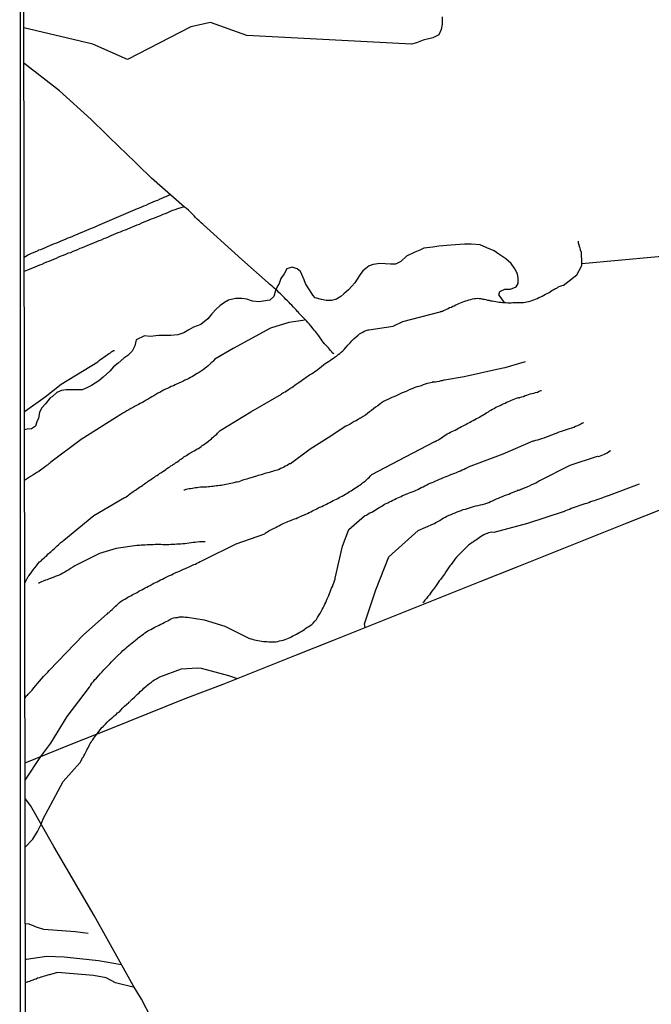
# Model space of a CAD drawing. Units: millimetres. Extents: x 180736 to 183150, y 1657648 to 1660427.
# Drawn here: x 180736 to 180840, y 1659876 to 1660038 of the extents above; entities that cross this region are included whole.
import ezdxf

# ---------------------------------------------------------------- set-up
doc = ezdxf.new("R2010")
doc.units = ezdxf.units.MM
doc.header["$MEASUREMENT"] = 0
for name, color, linetype in [('IMAGEM', 7, 'Continuous'), ('V-BANHADO', 102, 'Continuous'), ('V-CANAL', 151, 'Continuous'), ('V-LOTE', 1, 'Continuous'), ('V-VALETA', 50, 'Continuous'), ('X-LIMITE_5000', 7, 'Continuous')]:
    doc.layers.add(name, color=color, linetype=linetype)
picture_1 = doc.add_image_def('image1.jpg', size_in_pixel=(4022, 4628))

msp = doc.modelspace()

# ---------------------------------------------------------------- linework, layer by layer
at = {"layer": 'V-BANHADO'}
for points in [[(180805.64, 1660038.7), (180805.64, 1660037.49), (180805.46, 1660036.62), (180805.12, 1660035.75), (180804.08, 1660035.23), (180802.52, 1660034.89), (180801.39, 1660034.45), (180800.57, 1660034.19), (180800.57, 1660034.19), (180800.57, 1660034.19), (180773.36, 1660035.64), (180767.39, 1660037.81), (180764.13, 1660037.08), (180753.65, 1660031.66), (180747.95, 1660034.19), (180736.52, 1660036.91)], [(180815.01, 1659992.78), (180815.16, 1659993.37), (180815.99, 1659993.78), (180816.91, 1659993.78), (180817.9, 1659994.12), (180818.23, 1659994.7), (180818.23, 1659995.53), (180818.07, 1659996.28), (180817.65, 1659997.11), (180817.07, 1659998.02), (180816.16, 1659998.77), (180814.99, 1659999.52), (180814.25, 1660000.1), (180813, 1660000.6), (180811.92, 1660001.1), (180810.42, 1660001.18), (180809.34, 1660001.18), (180807.1, 1660001.01), (180805.1, 1660000.85), (180804.11, 1660000.68), (180802.61, 1660000.51), (180801.95, 1660000.18), (180801.11, 1659999.85), (180799.78, 1659999.19), (180798.79, 1659998.35), (180797.96, 1659997.86), (180797.13, 1659997.86), (180795.36, 1659997.97), (180794.24, 1659997.81), (180793.59, 1659997.59), (180793.06, 1659997.16), (180792.52, 1659996.79), (180792.09, 1659996.2), (180791.61, 1659995.39), (180791.23, 1659994.8), (180790.7, 1659994.27), (180790.16, 1659993.63), (180789.41, 1659992.98), (180788.88, 1659992.55), (180788.18, 1659992.12), (180787.37, 1659991.91), (180786.46, 1659991.91), (180785.71, 1659992.07), (180784.69, 1659992.34), (180784.27, 1659992.77), (180783.84, 1659993.46), (180783.41, 1659994.16), (180783.09, 1659994.7), (180782.82, 1659995.29), (180782.44, 1659996.2), (180782.23, 1659996.68), (180781.69, 1659997.11), (180780.84, 1659997.38), (180779.98, 1659997.11), (180779.55, 1659996.31), (180779.01, 1659995.5), (180778.69, 1659994.7), (180778.42, 1659994.27), (180778.1, 1659993.52), (180777.83, 1659992.55), (180777.19, 1659991.96), (180775.34, 1659991.64), (180774.32, 1659991.8), (180773.36, 1659992.12), (180772.56, 1659992.23), (180771.48, 1659992.23), (180770.36, 1659991.96), (180769.66, 1659991.53), (180768.91, 1659991), (180768.37, 1659990.51), (180767.57, 1659989.66), (180766.93, 1659988.85), (180765.79, 1659987.93), (180764.55, 1659987.5), (180763.8, 1659987.02), (180762.95, 1659986.54), (180761.98, 1659986.22), (180760.8, 1659986.11), (180758.82, 1659986.11), (180757.42, 1659985.95), (180756.44, 1659986.05), (180755.1, 1659985.41), (180754.84, 1659984.39), (180754.41, 1659983.53), (180753.71, 1659982.78), (180753.07, 1659982.35), (180752.1, 1659981.55), (180751.35, 1659980.91), (180750.71, 1659980.21), (180749.64, 1659979.24), (180748.94, 1659978.6), (180747.71, 1659977.85), (180746.94, 1659977.45), (180746.19, 1659977.13), (180745.01, 1659977.13), (180744.31, 1659977.13), (180743.51, 1659977.13), (180742.75, 1659977.02), (180742, 1659976.7), (180741.25, 1659976.06), (180740.88, 1659975.84), (180740.13, 1659974.83), (180739.43, 1659974.13), (180739.11, 1659973.38), (180738.95, 1659972.47), (180738.68, 1659971.88), (180738.47, 1659971.13), (180737.82, 1659970.7), (180737.07, 1659970.64), (180736.64, 1659970.51)], [(180815.01, 1659992.78), (180815.88, 1659991.54), (180816.18, 1659991.54), (180816.47, 1659991.49), (180816.73, 1659991.49), (180817.03, 1659991.52), (180817.33, 1659991.54), (180817.58, 1659991.54), (180817.88, 1659991.54), (180818.18, 1659991.54), (180818.48, 1659991.54), (180818.78, 1659991.54), (180819.07, 1659991.54), (180819.37, 1659991.6), (180819.63, 1659991.66), (180819.93, 1659991.71), (180820.18, 1659991.79), (180820.48, 1659991.88), (180820.78, 1659991.99), (180821.08, 1659992.11), (180821.35, 1659992.24), (180821.63, 1659992.37), (180821.93, 1659992.5), (180822.19, 1659992.63), (180822.46, 1659992.75), (180822.74, 1659992.92), (180823.02, 1659993.07), (180823.3, 1659993.22), (180823.55, 1659993.37), (180823.76, 1659993.52), (180824, 1659993.67), (180824.28, 1659993.82), (180824.57, 1659993.95), (180824.78, 1659994.07), (180825, 1659994.18), (180825.3, 1659994.29), (180825.57, 1659994.4), (180825.62, 1659994.37), (180827.91, 1659996.13), (180828.71, 1659997.69), (180828.71, 1659998.02), (180852.74, 1660000.18)]]:
    msp.add_lwpolyline(points, dxfattribs=at)
at = {"layer": 'V-CANAL'}
for points in [[(180736.59, 1659999.06), (180737.15, 1659999.35), (180737.2, 1659999.42), (180737.26, 1659999.45), (180737.35, 1659999.49), (180737.5, 1659999.55), (180737.57, 1659999.6), (180737.78, 1659999.68), (180737.95, 1659999.77), (180738.38, 1659999.94), (180738.76, 1660000.09), (180738.91, 1660000.17), (180739.01, 1660000.24), (180739.31, 1660000.32), (180739.74, 1660000.47), (180740.08, 1660000.64), (180740.42, 1660000.81), (180740.81, 1660000.96), (180741.19, 1660001.11), (180741.57, 1660001.28), (180741.96, 1660001.41), (180742.34, 1660001.58), (180742.72, 1660001.75), (180743.11, 1660001.92), (180743.53, 1660002.05), (180743.87, 1660002.22), (180744.22, 1660002.35), (180744.6, 1660002.5), (180744.98, 1660002.67), (180745.37, 1660002.84), (180745.75, 1660002.99), (180746.15, 1660003.18), (180746.56, 1660003.35), (180746.94, 1660003.5), (180747.33, 1660003.65), (180747.69, 1660003.82), (180748.05, 1660003.95), (180748.41, 1660004.12), (180748.78, 1660004.27), (180749.16, 1660004.46), (180749.54, 1660004.58), (180749.91, 1660004.74), (180750.31, 1660004.95), (180750.69, 1660005.1), (180751.08, 1660005.25), (180751.46, 1660005.44), (180751.85, 1660005.61), (180752.23, 1660005.76), (180752.61, 1660005.93), (180753, 1660006.08), (180753.38, 1660006.23), (180753.76, 1660006.42), (180754.15, 1660006.57), (180754.53, 1660006.74), (180754.92, 1660006.91), (180755.28, 1660007.08), (180755.64, 1660007.19), (180756, 1660007.36), (180756.37, 1660007.51), (180756.75, 1660007.65), (180757.13, 1660007.84), (180757.52, 1660008), (180757.9, 1660008.19), (180758.28, 1660008.34), (180758.67, 1660008.48), (180759.07, 1660008.65), (180759.48, 1660008.83), (180759.82, 1660009), (180760.16, 1660009.1), (180760.68, 1660009.4)], [(180763.01, 1660007.37), (180761.93, 1660007.02), (180761.48, 1660006.86), (180761.1, 1660006.72), (180760.71, 1660006.57), (180760.29, 1660006.37), (180759.9, 1660006.22), (180759.52, 1660006.08), (180759.14, 1660005.93), (180758.75, 1660005.76), (180758.33, 1660005.59), (180757.94, 1660005.44), (180757.56, 1660005.29), (180757.18, 1660005.14), (180756.79, 1660004.99), (180756.37, 1660004.8), (180755.98, 1660004.63), (180755.6, 1660004.46), (180755.21, 1660004.33), (180754.83, 1660004.16), (180754.4, 1660003.99), (180754.02, 1660003.82), (180753.64, 1660003.69), (180753.25, 1660003.5), (180752.87, 1660003.37), (180752.44, 1660003.18), (180752.06, 1660003.05), (180751.68, 1660002.88), (180751.29, 1660002.71), (180750.91, 1660002.54), (180750.48, 1660002.37), (180750.1, 1660002.2), (180749.71, 1660002.05), (180749.29, 1660001.86), (180748.9, 1660001.73), (180748.52, 1660001.56), (180748.14, 1660001.43), (180747.75, 1660001.24), (180747.33, 1660001.07), (180746.94, 1660000.9), (180746.56, 1660000.75), (180746.18, 1660000.6), (180745.79, 1660000.45), (180745.37, 1660000.28), (180744.98, 1660000.11), (180744.6, 1659999.98), (180744.22, 1659999.77), (180743.83, 1659999.68), (180743.41, 1659999.49), (180743.02, 1659999.34), (180742.64, 1659999.19), (180742.25, 1659999.02), (180741.87, 1659998.83), (180741.44, 1659998.68), (180741.06, 1659998.51), (180740.68, 1659998.34), (180740.29, 1659998.19), (180739.91, 1659998.04), (180739.48, 1659997.85), (180739.1, 1659997.72), (180738.72, 1659997.55), (180738.33, 1659997.4), (180737.95, 1659997.25), (180737.52, 1659997.08), (180737.14, 1659996.91), (180736.59, 1659996.67)]]:
    msp.add_lwpolyline(points, dxfattribs=at)
at = {"layer": 'V-LOTE'}
for points in [[(180736.73, 1659915.56), (180744.36, 1659918.62), (180750.63, 1659921.11), (180756.88, 1659923.64), (180763.17, 1659926.15), (180769.46, 1659928.55), (180775.53, 1659930.97), (180781.6, 1659933.39), (180787.67, 1659935.81), (180793.74, 1659938.23), (180799.81, 1659940.65), (180805.88, 1659943.07), (180811.95, 1659945.49), (180818.02, 1659947.91), (180824.09, 1659950.33), (180830.16, 1659952.75), (180836.23, 1659955.17), (180842.3, 1659957.59)], [(180760.76, 1659867.3), (180755.96, 1659876.53), (180754.61, 1659878.79), (180748.12, 1659890.32), (180741.5, 1659901.71), (180737.63, 1659908.49), (180736.75, 1659909.67)]]:
    msp.add_lwpolyline(points, dxfattribs=at)
at = {"layer": 'V-VALETA'}
for points in [[(180787.72, 1659983.07), (180787.49, 1659983.25), (180787.44, 1659983.37), (180787.42, 1659983.44), (180787.33, 1659983.5), (180787.16, 1659983.67), (180787.01, 1659983.87), (180786.86, 1659984.06), (180786.63, 1659984.29), (180786.48, 1659984.46), (180786.22, 1659984.74), (180786.01, 1659985.02), (180785.82, 1659985.23), (180785.63, 1659985.53), (180785.48, 1659985.72), (180785.27, 1659986.04), (180785.12, 1659986.26), (180784.92, 1659986.47), (180784.71, 1659986.77), (180784.54, 1659986.96), (180784.29, 1659987.28), (180784.16, 1659987.45), (180783.92, 1659987.73), (180783.67, 1659988.02), (180783.45, 1659988.28), (180783.22, 1659988.53), (180781.99, 1659989.82), (180781.98, 1659989.85), (180781.86, 1659990), (180781.77, 1659990.09), (180781.54, 1659990.32), (180781.3, 1659990.56), (180781.09, 1659990.79), (180780.79, 1659991.12), (180780.55, 1659991.32), (180780.34, 1659991.56), (180780.07, 1659991.84), (180779.83, 1659992.07), (180779.6, 1659992.3), (180779.36, 1659992.56), (180779.15, 1659992.75), (180778.91, 1659992.99), (180778.66, 1659993.22), (180778.42, 1659993.46), (180778.17, 1659993.69), (180777.89, 1659993.92), (180777.66, 1659994.14), (180777.4, 1659994.37), (180777.14, 1659994.61), (180776.89, 1659994.82), (180772.54, 1659998.65), (180771.41, 1659999.71), (180766.13, 1660004.46), (180766.12, 1660004.5), (180765.83, 1660004.71), (180765.48, 1660005.03), (180765.19, 1660005.29), (180764.91, 1660005.61), (180764.67, 1660005.86), (180764.29, 1660006.23), (180764.02, 1660006.5), (180763.72, 1660006.78), (180763.42, 1660007.06), (180763.1, 1660007.29), (180757.6, 1660012.08), (180753.11, 1660016.47), (180752.62, 1660016.92), (180747.64, 1660021.76), (180742.43, 1660026.51), (180736.53, 1660031.08)], [(180736.68, 1659945.19), (180737.13, 1659946.12), (180737.2, 1659946.2), (180737.26, 1659946.33), (180737.33, 1659946.44), (180737.56, 1659946.71), (180737.84, 1659947.1), (180738.09, 1659947.44), (180738.35, 1659947.74), (180738.63, 1659948.1), (180738.86, 1659948.4), (180739.14, 1659948.74), (180739.44, 1659948.97), (180739.63, 1659949.16), (180739.87, 1659949.38), (180740.1, 1659949.61), (180740.34, 1659949.8), (180740.55, 1659950.04), (180740.83, 1659950.27), (180741.04, 1659950.46), (180741.32, 1659950.7), (180741.55, 1659950.91), (180741.74, 1659951.12), (180742.02, 1659951.36), (180742.25, 1659951.55), (180742.47, 1659951.74), (180742.7, 1659951.96), (180742.96, 1659952.17), (180743.11, 1659952.3), (180748.09, 1659956.38), (180753.16, 1659959.35), (180753.23, 1659959.31), (180753.29, 1659959.35), (180753.36, 1659959.4), (180753.42, 1659959.46), (180753.63, 1659959.61), (180753.81, 1659959.76), (180754, 1659959.93), (180754.19, 1659960.06), (180754.38, 1659960.2), (180754.57, 1659960.33), (180754.77, 1659960.44), (180754.98, 1659960.59), (180755.21, 1659960.74), (180755.42, 1659960.89), (180755.64, 1659961.04), (180755.87, 1659961.18), (180756.11, 1659961.33), (180756.3, 1659961.48), (180756.49, 1659961.61), (180756.66, 1659961.76), (180756.88, 1659961.89), (180757.06, 1659962.04), (180757.24, 1659962.16), (180757.47, 1659962.29), (180757.66, 1659962.42), (180757.88, 1659962.59), (180758.11, 1659962.74), (180758.3, 1659962.87), (180758.52, 1659963.02), (180758.75, 1659963.17), (180758.94, 1659963.3), (180759.16, 1659963.42), (180759.35, 1659963.55), (180759.52, 1659963.68), (180759.75, 1659963.83), (180759.99, 1659963.98), (180760.18, 1659964.13), (180760.42, 1659964.3), (180760.63, 1659964.42), (180760.84, 1659964.57), (180761.07, 1659964.7), (180761.22, 1659964.83), (180761.4, 1659964.92), (180761.61, 1659965.06), (180761.8, 1659965.21), (180762.01, 1659965.36), (180762.18, 1659965.47), (180762.37, 1659965.62), (180762.59, 1659965.77), (180762.8, 1659965.92), (180762.99, 1659966.07), (180763.19, 1659966.19), (180763.4, 1659966.32), (180763.61, 1659966.47), (180763.83, 1659966.6), (180764.04, 1659966.73), (180764.25, 1659966.85), (180764.46, 1659966.98), (180764.68, 1659967.09), (180764.93, 1659967.24), (180765.17, 1659967.37), (180765.36, 1659967.47), (180765.59, 1659967.62), (180765.83, 1659967.77), (180766, 1659967.92), (180766.19, 1659968.05), (180766.43, 1659968.2), (180766.62, 1659968.35), (180766.83, 1659968.52), (180767.02, 1659968.64), (180767.02, 1659968.64), (180767.17, 1659968.79), (180767.32, 1659968.9), (180767.53, 1659969.07), (180767.7, 1659969.24), (180767.87, 1659969.37), (180768.02, 1659969.52), (180768.21, 1659969.67), (180768.41, 1659969.84), (180768.55, 1659969.97), (180768.68, 1659970.12), (180768.81, 1659970.27), (180768.97, 1659970.43), (180774.04, 1659973.5), (180779.11, 1659976.42), (180779.17, 1659976.53), (180779.24, 1659976.58), (180779.43, 1659976.68), (180779.68, 1659976.79), (180779.94, 1659976.98), (180780.2, 1659977.13), (180780.49, 1659977.34), (180780.79, 1659977.53), (180781.02, 1659977.68), (180781.28, 1659977.9), (180781.54, 1659978.09), (180781.86, 1659978.3), (180782.11, 1659978.47), (180782.33, 1659978.64), (180782.62, 1659978.83), (180782.88, 1659979.03), (180783.18, 1659979.22), (180783.48, 1659979.43), (180783.75, 1659979.62), (180784.03, 1659979.79), (180784.33, 1659979.96), (180784.63, 1659980.15), (180784.89, 1659980.35), (180785.18, 1659980.54), (180785.42, 1659980.75), (180785.72, 1659981.01), (180786.04, 1659981.24), (180786.31, 1659981.46), (180786.59, 1659981.63), (180786.87, 1659981.8), (180787.19, 1659982.01), (180787.42, 1659982.18), (180787.7, 1659982.35), (180787.97, 1659982.56), (180788.21, 1659982.72), (180788.48, 1659982.95), (180788.72, 1659983.12), (180788.97, 1659983.35), (180789.23, 1659983.59), (180789.44, 1659983.82), (180789.76, 1659984.19), (180790.06, 1659984.53), (180790.42, 1659984.91), (180790.74, 1659985.25), (180791.1, 1659985.61), (180791.45, 1659985.91), (180791.75, 1659986.19), (180792, 1659986.38), (180792.3, 1659986.55), (180792.53, 1659986.68), (180792.77, 1659986.81), (180793.11, 1659986.94), (180793.41, 1659987.02), (180793.51, 1659987.03), (180797.54, 1659987.64), (180799.13, 1659988.41), (180805.31, 1659990.04), (180805.35, 1659990.05), (180805.54, 1659990.07), (180805.6, 1659990.13), (180805.71, 1659990.15), (180805.86, 1659990.22), (180806.14, 1659990.34), (180806.41, 1659990.45), (180806.65, 1659990.58), (180806.88, 1659990.71), (180807.18, 1659990.81), (180807.43, 1659990.94), (180807.65, 1659991.03), (180807.88, 1659991.15), (180808.16, 1659991.26), (180808.41, 1659991.41), (180808.67, 1659991.52), (180808.97, 1659991.62), (180809.23, 1659991.71), (180809.53, 1659991.82), (180809.78, 1659991.9), (180810.08, 1659992.01), (180810.38, 1659992.07), (180810.68, 1659992.16), (180810.97, 1659992.2), (180811.23, 1659992.22), (180811.53, 1659992.26), (180811.78, 1659992.22), (180812.04, 1659992.22), (180812.34, 1659992.13), (180812.34, 1659992.13), (180812.59, 1659992.09), (180812.85, 1659992.05), (180813.15, 1659991.96), (180813.4, 1659991.92), (180813.66, 1659991.84), (180813.92, 1659991.81), (180814.21, 1659991.75), (180814.51, 1659991.71), (180814.77, 1659991.66), (180815.07, 1659991.62), (180815.32, 1659991.6), (180815.62, 1659991.58), (180815.88, 1659991.54), (180816.18, 1659991.54), (180816.47, 1659991.49), (180816.73, 1659991.49), (180817.03, 1659991.52), (180817.33, 1659991.54), (180817.58, 1659991.54), (180817.88, 1659991.54), (180818.18, 1659991.54), (180818.48, 1659991.54), (180818.78, 1659991.54), (180819.07, 1659991.54), (180819.37, 1659991.6), (180819.63, 1659991.66), (180819.93, 1659991.71), (180820.18, 1659991.79), (180820.48, 1659991.88), (180820.78, 1659991.99), (180821.08, 1659992.11), (180821.35, 1659992.24), (180821.63, 1659992.37), (180821.93, 1659992.5), (180822.19, 1659992.63), (180822.46, 1659992.75), (180822.74, 1659992.92), (180823.02, 1659993.07), (180823.3, 1659993.22), (180823.55, 1659993.37), (180823.76, 1659993.52), (180824, 1659993.67), (180824.28, 1659993.82), (180824.57, 1659993.95), (180824.78, 1659994.07), (180825, 1659994.18), (180825.3, 1659994.29), (180825.57, 1659994.4), (180825.62, 1659994.37), (180827.91, 1659996.13), (180828.71, 1659997.69), (180828.71, 1659998.02), (180828.68, 1659999.93), (180828.62, 1659999.98), (180828.58, 1659999.98), (180828.53, 1660000.11), (180828.51, 1660000.32), (180828.47, 1660000.51), (180828.39, 1660000.66), (180828.26, 1660001.01), (180828.19, 1660001.35), (180828.2, 1660001.69), (180828.2, 1660001.71)], [(180783.06, 1659988.7), (180782.62, 1659988.59), (180780.3, 1659988.28), (180777.3, 1659987.33), (180771.12, 1659983.97), (180768.08, 1659982.21), (180767.83, 1659981.88), (180767.79, 1659981.84), (180767.66, 1659981.73), (180767.49, 1659981.58), (180767.21, 1659981.33), (180766.96, 1659981.1), (180766.7, 1659980.86), (180766.47, 1659980.69), (180766.13, 1659980.43), (180765.83, 1659980.22), (180765.49, 1659980.01), (180765.19, 1659979.84), (180764.91, 1659979.67), (180764.68, 1659979.52), (180764.38, 1659979.32), (180764.08, 1659979.15), (180763.78, 1659979.03), (180763.44, 1659978.86), (180763.14, 1659978.73), (180762.8, 1659978.51), (180762.5, 1659978.41), (180762.16, 1659978.24), (180761.86, 1659978.13), (180761.52, 1659977.96), (180761.23, 1659977.81), (180760.88, 1659977.66), (180760.59, 1659977.51), (180760.24, 1659977.36), (180759.95, 1659977.24), (180759.61, 1659977.07), (180759.31, 1659976.89), (180758.97, 1659976.72), (180758.67, 1659976.57), (180758.33, 1659976.38), (180758.03, 1659976.17), (180757.69, 1659976), (180757.39, 1659975.83), (180757.05, 1659975.62), (180756.75, 1659975.45), (180756.41, 1659975.23), (180756.11, 1659975.06), (180755.77, 1659974.89), (180755.47, 1659974.72), (180755.13, 1659974.55), (180754.83, 1659974.36), (180754.49, 1659974.19), (180754.19, 1659974.04), (180753.85, 1659973.85), (180753.55, 1659973.65), (180753.21, 1659973.44), (180752.91, 1659973.27), (180752.57, 1659973.08), (180752.27, 1659972.89), (180751.93, 1659972.67), (180751.67, 1659972.52), (180745.99, 1659968.96), (180740.98, 1659965.21), (180740.95, 1659965.17), (180740.87, 1659965.09), (180740.8, 1659965.04), (180740.76, 1659965), (180740.67, 1659964.96), (180740.65, 1659964.92), (180740.63, 1659964.9), (180740.55, 1659964.83), (180740.48, 1659964.77), (180740.37, 1659964.7), (180740.29, 1659964.62), (180740.25, 1659964.59), (180739.95, 1659964.36), (180739.63, 1659964.11), (180739.31, 1659963.94), (180738.99, 1659963.68), (180738.67, 1659963.51), (180738.33, 1659963.28), (180737.99, 1659963.04), (180737.65, 1659962.85), (180737.31, 1659962.61), (180736.65, 1659962.14)], [(180736.63, 1659973.47), (180736.81, 1659973.67), (180740.06, 1659975.96), (180742.7, 1659978.08), (180748.75, 1659981.77), (180749.03, 1659982.01), (180749.27, 1659982.18), (180749.54, 1659982.39), (180749.8, 1659982.56), (180750.07, 1659982.73), (180750.35, 1659982.95), (180750.61, 1659983.12), (180750.82, 1659983.25), (180751.08, 1659983.44), (180751.12, 1659983.47), (180751.14, 1659983.5), (180751.23, 1659983.5), (180751.29, 1659983.61), (180751.4, 1659983.61), (180751.46, 1659983.63), (180751.48, 1659983.63)], [(180819.37, 1659981.75), (180816.01, 1659980.76), (180814.66, 1659980.49), (180809.27, 1659979.27), (180806.05, 1659978.73), (180806.01, 1659978.73), (180805.9, 1659978.73), (180805.73, 1659978.66), (180805.62, 1659978.64), (180805.54, 1659978.62), (180805.43, 1659978.6), (180805.13, 1659978.51), (180804.84, 1659978.45), (180804.54, 1659978.41), (180804.24, 1659978.39), (180804.15, 1659978.49), (180804, 1659978.36), (180803.51, 1659978.26), (180803.17, 1659978.17), (180802.83, 1659978.05), (180802.49, 1659977.94), (180802.15, 1659977.81), (180801.81, 1659977.7), (180801.47, 1659977.62), (180801.13, 1659977.51), (180800.79, 1659977.36), (180800.45, 1659977.24), (180800.1, 1659977.07), (180799.72, 1659976.87), (180799.38, 1659976.74), (180799.04, 1659976.62), (180798.7, 1659976.47), (180798.36, 1659976.32), (180798.02, 1659976.17), (180797.67, 1659976), (180797.33, 1659975.85), (180796.99, 1659975.7), (180796.65, 1659975.55), (180796.31, 1659975.4), (180795.97, 1659975.23), (180795.65, 1659974.98), (180795.33, 1659974.76), (180794.99, 1659974.51), (180794.65, 1659974.25), (180794.31, 1659974), (180793.97, 1659973.72), (180793.64, 1659973.48), (180793.33, 1659973.23), (180792.98, 1659972.97), (180792.6, 1659972.72), (180792.26, 1659972.52), (180792.06, 1659972.42), (180792, 1659972.38), (180791.92, 1659972.42), (180791.81, 1659972.29), (180791.75, 1659972.23), (180791.68, 1659972.2), (180791.45, 1659972.03), (180791.11, 1659971.89), (180790.77, 1659971.69), (180790.43, 1659971.48), (180790.09, 1659971.31), (180789.74, 1659971.14), (180786.81, 1659969.23), (180783.85, 1659967.36), (180780.56, 1659964.92), (180780.43, 1659964.94), (180780.36, 1659964.9), (180780.28, 1659964.83), (180780.03, 1659964.66), (180779.77, 1659964.53), (180779.51, 1659964.38), (180779.26, 1659964.25), (180778.96, 1659964.15), (180778.7, 1659964), (180778.41, 1659963.89), (180778.15, 1659963.81), (180777.89, 1659963.74), (180777.64, 1659963.68), (180777.38, 1659963.59), (180777.08, 1659963.51), (180776.83, 1659963.44), (180776.57, 1659963.36), (180776.32, 1659963.3), (180776.06, 1659963.21), (180775.76, 1659963.13), (180775.51, 1659963.04), (180775.25, 1659963), (180774.99, 1659962.89), (180774.74, 1659962.8), (180774.44, 1659962.7), (180774.18, 1659962.66), (180773.89, 1659962.55), (180773.63, 1659962.49), (180773.37, 1659962.38), (180773.12, 1659962.34), (180772.86, 1659962.25), (180772.56, 1659962.14), (180772.31, 1659962.06), (180772.05, 1659961.97), (180771.8, 1659961.91), (180771.8, 1659961.91), (180771.54, 1659961.87), (180771.24, 1659961.78), (180770.99, 1659961.72), (180770.73, 1659961.68), (180770.48, 1659961.61), (180770.22, 1659961.57), (180769.92, 1659961.53), (180769.67, 1659961.44), (180769.41, 1659961.4), (180769.15, 1659961.35), (180768.9, 1659961.35), (180768.6, 1659961.31), (180768.34, 1659961.27), (180768.05, 1659961.23), (180767.79, 1659961.18), (180767.53, 1659961.18), (180767.28, 1659961.14), (180767.02, 1659961.12), (180766.72, 1659961.06), (180766.47, 1659961.06), (180766.21, 1659961.06), (180765.96, 1659961.06), (180765.7, 1659961.04), (180765.4, 1659961.01), (180765.15, 1659960.97), (180764.89, 1659960.93), (180764.64, 1659960.91), (180764.38, 1659960.87), (180764.08, 1659960.8), (180763.83, 1659960.78), (180763.57, 1659960.74), (180763.31, 1659960.7), (180763.06, 1659960.59), (180762.95, 1659960.55)], [(180736.72, 1659926.3), (180736.96, 1659926.6), (180736.99, 1659926.59), (180737.03, 1659926.7), (180737.11, 1659926.7), (180737.26, 1659926.87), (180737.61, 1659927.26), (180737.88, 1659927.57), (180738.2, 1659927.95), (180738.5, 1659928.3), (180738.8, 1659928.66), (180739.14, 1659929.04), (180739.46, 1659929.41), (180739.8, 1659929.79), (180740.14, 1659930.17), (180740.5, 1659930.53), (180740.72, 1659930.78), (180746.38, 1659936.67), (180750.32, 1659940.15), (180750.33, 1659940.15), (180750.46, 1659940.3), (180750.61, 1659940.38), (180750.69, 1659940.49), (180750.86, 1659940.64), (180751.1, 1659940.87), (180751.33, 1659941.11), (180751.67, 1659941.41), (180751.89, 1659941.58), (180752.14, 1659941.79), (180752.36, 1659942), (180752.61, 1659942.22), (180752.91, 1659942.41), (180753.19, 1659942.6), (180753.47, 1659942.75), (180753.72, 1659942.92), (180753.94, 1659943), (180754.19, 1659943.15), (180754.45, 1659943.3), (180754.75, 1659943.43), (180755.02, 1659943.58), (180755.26, 1659943.69), (180755.51, 1659943.88), (180755.77, 1659943.98), (180756.02, 1659944.13), (180756.28, 1659944.26), (180756.55, 1659944.43), (180756.83, 1659944.58), (180757.11, 1659944.73), (180757.39, 1659944.84), (180757.71, 1659945.03), (180758.03, 1659945.2), (180758.3, 1659945.33), (180758.54, 1659945.46), (180758.84, 1659945.6), (180759.13, 1659945.75), (180759.43, 1659945.88), (180759.69, 1659946.03), (180759.95, 1659946.16), (180760.29, 1659946.33), (180760.59, 1659946.46), (180760.9, 1659946.6), (180761.18, 1659946.73), (180761.41, 1659946.86), (180761.65, 1659946.97), (180761.95, 1659947.07), (180762.27, 1659947.22), (180762.59, 1659947.35), (180762.91, 1659947.5), (180763.23, 1659947.65), (180763.57, 1659947.8), (180763.82, 1659947.93), (180764.08, 1659948.03), (180764.38, 1659948.16), (180764.63, 1659948.29), (180764.89, 1659948.38), (180765.12, 1659948.52), (180765.36, 1659948.63), (180765.66, 1659948.78), (180765.96, 1659948.93), (180766.28, 1659949.09), (180771.6, 1659951.69), (180776.34, 1659953.34), (180776.4, 1659953.47), (180776.57, 1659953.58), (180776.79, 1659953.7), (180777.02, 1659953.87), (180777.25, 1659953.96), (180777.44, 1659954.09), (180777.68, 1659954.17), (180777.91, 1659954.32), (180778.15, 1659954.43), (180778.4, 1659954.58), (180778.66, 1659954.68), (180778.91, 1659954.83), (180779.13, 1659954.94), (180779.39, 1659955.05), (180779.64, 1659955.17), (180779.9, 1659955.28), (180780.17, 1659955.41), (180780.41, 1659955.49), (180780.66, 1659955.58), (180780.66, 1659955.58), (180780.96, 1659955.71), (180781.24, 1659955.84), (180781.52, 1659955.92), (180781.82, 1659956.05), (180782.09, 1659956.18), (180782.33, 1659956.26), (180782.58, 1659956.39), (180782.88, 1659956.49), (180783.13, 1659956.62), (180783.39, 1659956.73), (180783.67, 1659956.88), (180783.95, 1659957.01), (180784.2, 1659957.16), (180784.46, 1659957.26), (180784.71, 1659957.39), (180784.93, 1659957.5), (180785.18, 1659957.63), (180785.46, 1659957.75), (180785.74, 1659957.9), (180786.04, 1659958.03), (180786.29, 1659958.16), (180786.55, 1659958.27), (180786.82, 1659958.41), (180787.1, 1659958.56), (180787.38, 1659958.69), (180787.63, 1659958.86), (180787.91, 1659958.97), (180788.17, 1659959.1), (180788.42, 1659959.2), (180788.65, 1659959.37), (180788.85, 1659959.46), (180789.11, 1659959.59), (180789.38, 1659959.73), (180789.66, 1659959.89), (180789.91, 1659960.03), (180790.13, 1659960.18), (180790.34, 1659960.33), (180790.6, 1659960.46), (180790.83, 1659960.61), (180791.07, 1659960.78), (180791.32, 1659960.93), (180791.58, 1659961.12), (180791.83, 1659961.27), (180792.05, 1659961.42), (180792.3, 1659961.59), (180792.51, 1659961.76), (180792.66, 1659961.91), (180792.9, 1659962.08), (180793.13, 1659962.29), (180793.37, 1659962.47), (180793.56, 1659962.66), (180793.77, 1659962.87), (180794, 1659963.14), (180799.59, 1659966.09), (180804.44, 1659968.63), (180804.49, 1659968.6), (180804.75, 1659968.75), (180805.03, 1659968.88), (180805.28, 1659969.05), (180805.52, 1659969.22), (180805.73, 1659969.39), (180805.99, 1659969.54), (180806.24, 1659969.71), (180806.5, 1659969.86), (180806.77, 1659969.99), (180807.01, 1659970.12), (180807.27, 1659970.24), (180807.52, 1659970.39), (180807.78, 1659970.5), (180808.08, 1659970.67), (180808.33, 1659970.82), (180808.59, 1659970.93), (180808.84, 1659971.07), (180809.1, 1659971.2), (180809.33, 1659971.33), (180809.53, 1659971.44), (180809.78, 1659971.59), (180810.03, 1659971.71), (180810.25, 1659971.82), (180810.51, 1659971.95), (180810.78, 1659972.08), (180811.06, 1659972.25), (180811.34, 1659972.38), (180811.61, 1659972.52), (180811.82, 1659972.65), (180812.04, 1659972.78), (180812.27, 1659972.91), (180812.51, 1659973.06), (180812.81, 1659973.23), (180813.02, 1659973.38), (180813.28, 1659973.48), (180813.49, 1659973.65), (180813.7, 1659973.78), (180813.98, 1659973.93), (180814.26, 1659974.08), (180814.49, 1659974.25), (180814.68, 1659974.34), (180814.94, 1659974.44), (180815.22, 1659974.57), (180815.49, 1659974.72), (180815.49, 1659974.72), (180815.75, 1659974.83), (180816.05, 1659974.95), (180816.3, 1659975.08), (180816.58, 1659975.21), (180816.86, 1659975.34), (180817.13, 1659975.45), (180817.37, 1659975.55), (180817.63, 1659975.64), (180817.92, 1659975.74), (180818.18, 1659975.85), (180818.24, 1659975.83), (180818.35, 1659975.83), (180818.41, 1659975.85), (180818.48, 1659975.87), (180818.78, 1659975.98), (180819.07, 1659976.06), (180819.35, 1659976.19), (180819.63, 1659976.28), (180819.93, 1659976.36), (180820.18, 1659976.45), (180820.48, 1659976.53), (180820.78, 1659976.57), (180821.08, 1659976.68), (180821.38, 1659976.77), (180821.68, 1659976.89), (180821.97, 1659977), (180822.04, 1659977.02)], [(180736.74, 1659912.67), (180739.31, 1659916.59), (180741, 1659918.78), (180743.67, 1659923.21), (180747.4, 1659928.05), (180747.43, 1659928.17), (180747.49, 1659928.26), (180747.54, 1659928.32), (180747.58, 1659928.38), (180747.6, 1659928.41), (180747.77, 1659928.7), (180748.01, 1659929), (180748.26, 1659929.3), (180748.52, 1659929.55), (180748.84, 1659929.92), (180749.14, 1659930.26), (180749.48, 1659930.6), (180749.77, 1659930.92), (180750.09, 1659931.24), (180750.41, 1659931.58), (180750.73, 1659931.9), (180751.03, 1659932.22), (180751.33, 1659932.54), (180751.65, 1659932.88), (180751.97, 1659933.18), (180752.59, 1659933.79), (180752.91, 1659934.09), (180753.13, 1659934.29), (180753.36, 1659934.48), (180753.61, 1659934.73), (180753.85, 1659934.92), (180754.13, 1659935.16), (180754.4, 1659935.35), (180754.68, 1659935.59), (180755, 1659935.82), (180755.23, 1659936.01), (180755.49, 1659936.23), (180755.77, 1659936.42), (180756, 1659936.65), (180756.28, 1659936.82), (180756.53, 1659936.99), (180756.79, 1659937.16), (180757.02, 1659937.33), (180757.22, 1659937.46), (180757.49, 1659937.59), (180757.77, 1659937.74), (180758.07, 1659937.89), (180758.41, 1659938.04), (180758.64, 1659938.16), (180758.88, 1659938.27), (180759.15, 1659938.42), (180759.43, 1659938.53), (180759.73, 1659938.72), (180760.03, 1659938.87), (180760.33, 1659939.02), (180760.63, 1659939.23), (180760.97, 1659939.38), (180761.27, 1659939.47), (180761.61, 1659939.55), (180761.91, 1659939.57), (180762.25, 1659939.66), (180762.55, 1659939.66), (180762.89, 1659939.66), (180763.19, 1659939.61), (180763.48, 1659939.61), (180763.58, 1659939.61), (180766.3, 1659939.16), (180769.72, 1659938.1), (180773.69, 1659936.14), (180773.71, 1659936.12), (180773.86, 1659936.07), (180774.01, 1659936.03), (180774.31, 1659935.95), (180774.61, 1659935.88), (180774.91, 1659935.8), (180775.21, 1659935.73), (180775.51, 1659935.69), (180775.8, 1659935.65), (180776.1, 1659935.59), (180776.4, 1659935.59), (180776.7, 1659935.56), (180777, 1659935.54), (180777.3, 1659935.52), (180777.6, 1659935.52), (180777.89, 1659935.52), (180778.19, 1659935.54), (180778.49, 1659935.61), (180778.79, 1659935.67), (180779.09, 1659935.73), (180779.39, 1659935.82), (180779.68, 1659935.9), (180779.98, 1659936.03), (180780.28, 1659936.12), (180780.51, 1659936.25), (180780.75, 1659936.35), (180781, 1659936.5), (180781.26, 1659936.63), (180781.56, 1659936.82), (180781.86, 1659936.97), (180782.11, 1659937.12), (180782.33, 1659937.25), (180782.33, 1659937.25), (180782.6, 1659937.42), (180782.88, 1659937.59), (180783.09, 1659937.74), (180783.31, 1659937.87), (180783.61, 1659938.04), (180783.84, 1659938.21), (180784.12, 1659938.38), (180784.35, 1659938.61), (180784.62, 1659938.94), (180784.86, 1659939.23), (180785.05, 1659939.53), (180785.24, 1659939.81), (180785.46, 1659940.15), (180785.67, 1659940.56), (180785.84, 1659940.85), (180786.01, 1659941.15), (180786.14, 1659941.45), (180786.27, 1659941.75), (180786.4, 1659942.05), (180786.52, 1659942.35), (180786.67, 1659942.64), (180786.8, 1659942.94), (180786.91, 1659943.2), (180787.03, 1659943.5), (180787.16, 1659943.8), (180787.25, 1659944.09), (180787.38, 1659944.39), (180787.5, 1659944.69), (180787.63, 1659944.99), (180787.76, 1659945.29), (180787.84, 1659945.59), (180787.95, 1659945.88), (180787.98, 1659946.03), (180789.19, 1659951.32), (180790.24, 1659954.06), (180792.8, 1659956.34), (180792.92, 1659956.37), (180793.16, 1659956.47), (180793.43, 1659956.64), (180793.71, 1659956.82), (180794.01, 1659956.96), (180794.31, 1659957.11), (180794.58, 1659957.26), (180794.82, 1659957.41), (180795.09, 1659957.6), (180795.37, 1659957.78), (180795.67, 1659957.94), (180795.92, 1659958.12), (180796.14, 1659958.24), (180796.39, 1659958.37), (180796.65, 1659958.48), (180796.93, 1659958.65), (180797.21, 1659958.75), (180797.5, 1659958.9), (180797.78, 1659959.05), (180798.06, 1659959.18), (180798.31, 1659959.31), (180798.57, 1659959.42), (180798.85, 1659959.54), (180799.12, 1659959.67), (180799.42, 1659959.8), (180799.72, 1659959.93), (180800.06, 1659960.06), (180800.36, 1659960.18), (180800.7, 1659960.31), (180801, 1659960.42), (180801.34, 1659960.57), (180801.64, 1659960.7), (180801.91, 1659960.87), (180802.19, 1659961.01), (180802.49, 1659961.14), (180802.79, 1659961.29), (180803.13, 1659961.46), (180803.41, 1659961.59), (180803.69, 1659961.72), (180803.98, 1659961.85), (180804.28, 1659961.97), (180804.58, 1659962.1), (180804.88, 1659962.23), (180805.22, 1659962.38), (180805.52, 1659962.49), (180805.86, 1659962.66), (180806.16, 1659962.76), (180806.45, 1659962.89), (180806.75, 1659963), (180807.1, 1659963.15), (180807.39, 1659963.25), (180807.74, 1659963.38), (180808.03, 1659963.51), (180808.35, 1659963.64), (180808.67, 1659963.76), (180808.97, 1659963.91), (180809.27, 1659964.04), (180809.57, 1659964.21), (180809.87, 1659964.32), (180810.02, 1659964.4), (180815.7, 1659966.56), (180820.71, 1659968.73), (180820.84, 1659968.73), (180821.12, 1659968.8), (180821.12, 1659968.8), (180821.46, 1659968.9), (180821.8, 1659968.99), (180822.14, 1659969.11), (180822.49, 1659969.22), (180822.87, 1659969.35), (180823.21, 1659969.48), (180823.59, 1659969.65), (180823.93, 1659969.78), (180824.32, 1659969.9), (180824.66, 1659970.05), (180825, 1659970.2), (180825.34, 1659970.31), (180825.68, 1659970.43), (180826.02, 1659970.56), (180826.36, 1659970.63), (180826.71, 1659970.73), (180827.05, 1659970.86), (180827.39, 1659970.99), (180827.69, 1659971.12), (180828.07, 1659971.27), (180828.39, 1659971.44), (180828.75, 1659971.63), (180829.03, 1659971.76)], [(180792.91, 1659937.9), (180792.81, 1659938.49), (180792.81, 1659938.5), (180794.67, 1659944.12), (180796.85, 1659949.59), (180801.68, 1659953.93), (180804.22, 1659955), (180804.36, 1659955.07), (180804.62, 1659955.22), (180804.94, 1659955.41), (180805.26, 1659955.58), (180805.54, 1659955.77), (180805.82, 1659955.94), (180806.13, 1659956.11), (180806.41, 1659956.26), (180806.8, 1659956.43), (180807.14, 1659956.56), (180807.46, 1659956.73), (180807.78, 1659956.84), (180808.14, 1659956.99), (180808.46, 1659957.11), (180808.8, 1659957.24), (180809.14, 1659957.37), (180809.48, 1659957.43), (180809.82, 1659957.56), (180810.16, 1659957.65), (180810.51, 1659957.75), (180810.85, 1659957.86), (180811.23, 1659957.99), (180811.57, 1659958.05), (180811.96, 1659958.16), (180812.3, 1659958.22), (180812.68, 1659958.33), (180813.02, 1659958.44), (180813.36, 1659958.54), (180813.64, 1659958.71), (180813.96, 1659958.82), (180814.3, 1659958.95), (180814.64, 1659959.12), (180814.98, 1659959.25), (180815.3, 1659959.42), (180815.62, 1659959.54), (180815.96, 1659959.67), (180816.3, 1659959.8), (180816.64, 1659959.91), (180816.96, 1659960.06), (180817.28, 1659960.18), (180817.63, 1659960.33), (180817.97, 1659960.48), (180818.11, 1659960.52), (180818.22, 1659960.63), (180818.28, 1659960.59), (180818.35, 1659960.57), (180818.54, 1659960.65), (180818.58, 1659960.72), (180818.78, 1659960.74), (180818.96, 1659960.84), (180819.03, 1659960.87), (180819.11, 1659960.91), (180819.42, 1659961.01), (180819.8, 1659961.16), (180820.1, 1659961.31), (180820.44, 1659961.49), (180820.78, 1659961.63), (180821.1, 1659961.8), (180821.42, 1659961.95), (180821.72, 1659962.16), (180821.76, 1659962.17), (180826.81, 1659964.7), (180831.32, 1659966.2), (180831.46, 1659966.15), (180831.65, 1659966.21), (180831.91, 1659966.3), (180832.18, 1659966.43), (180832.46, 1659966.51), (180832.69, 1659966.64), (180832.89, 1659966.75), (180833.14, 1659966.88), (180833.37, 1659967.05), (180833.5, 1659967.11)], [(180838.21, 1659961.58), (180833.05, 1659959.66), (180833.01, 1659959.61), (180832.93, 1659959.59), (180832.67, 1659959.5), (180832.33, 1659959.37), (180832.03, 1659959.27), (180831.69, 1659959.16), (180831.39, 1659959.05), (180831.05, 1659958.92), (180830.76, 1659958.82), (180830.46, 1659958.73), (180830.16, 1659958.63), (180829.86, 1659958.5), (180829.52, 1659958.39), (180829.22, 1659958.29), (180828.88, 1659958.2), (180828.58, 1659958.11), (180828.24, 1659958.01), (180827.94, 1659957.9), (180827.6, 1659957.77), (180827.3, 1659957.65), (180826.96, 1659957.52), (180826.66, 1659957.39), (180826.32, 1659957.28), (180826.02, 1659957.16), (180825.68, 1659957.01), (180825.66, 1659957), (180819.73, 1659955.09), (180814.18, 1659953.6), (180813.87, 1659953.64), (180813.58, 1659953.58), (180813.32, 1659953.51), (180813.06, 1659953.41), (180812.77, 1659953.28), (180812.51, 1659953.19), (180812.23, 1659953.02), (180812, 1659952.89), (180811.78, 1659952.72), (180811.55, 1659952.55), (180811.34, 1659952.38), (180811.1, 1659952.25), (180810.82, 1659952.06), (180810.59, 1659951.91), (180810.33, 1659951.72), (180810.08, 1659951.53), (180809.86, 1659951.32), (180809.63, 1659951.1), (180809.33, 1659950.85), (180809.18, 1659950.68), (180808.95, 1659950.46), (180808.78, 1659950.27), (180808.52, 1659950.02), (180808.29, 1659949.78), (180808.01, 1659949.49), (180807.75, 1659949.2), (180807.56, 1659948.91), (180807.35, 1659948.65), (180807.14, 1659948.31), (180806.92, 1659948.06), (180806.69, 1659947.74), (180806.45, 1659947.4), (180806.24, 1659947.06), (180806.01, 1659946.69), (180805.79, 1659946.44), (180805.62, 1659946.18), (180805.41, 1659945.9), (180805.17, 1659945.6), (180804.96, 1659945.33), (180804.75, 1659944.99), (180804.56, 1659944.69), (180804.37, 1659944.44), (180804.19, 1659944.22), (180803.94, 1659943.88), (180803.73, 1659943.54), (180803.53, 1659943.3), (180803.28, 1659942.99), (180803.06, 1659942.71), (180802.81, 1659942.41), (180802.57, 1659942.09), (180802.47, 1659941.98)], [(180766.48, 1659952.04), (180766.25, 1659952.06), (180765.53, 1659952.02), (180765.19, 1659951.98), (180764.85, 1659951.93), (180764.51, 1659951.91), (180764.17, 1659951.85), (180763.83, 1659951.81), (180763.48, 1659951.79), (180763.14, 1659951.72), (180762.8, 1659951.7), (180762.46, 1659951.68), (180762.12, 1659951.66), (180761.78, 1659951.63), (180761.48, 1659951.61), (180761.14, 1659951.59), (180760.84, 1659951.59), (180760.5, 1659951.55), (180760.16, 1659951.55), (180759.82, 1659951.55), (180759.52, 1659951.57), (180759.18, 1659951.59), (180758.88, 1659951.59), (180758.54, 1659951.59), (180758.24, 1659951.59), (180757.9, 1659951.55), (180757.6, 1659951.55), (180757.26, 1659951.55), (180756.92, 1659951.53), (180756.58, 1659951.51), (180756.28, 1659951.51), (180755.94, 1659951.51), (180755.64, 1659951.46), (180755.3, 1659951.42), (180755.17, 1659951.42), (180751.79, 1659950.93), (180749.03, 1659950.12), (180744.97, 1659948.09), (180744.96, 1659948.1), (180744.6, 1659947.84), (180744.26, 1659947.61), (180743.96, 1659947.44), (180743.62, 1659947.24), (180743.32, 1659947.05), (180742.98, 1659946.86), (180742.68, 1659946.69), (180742.34, 1659946.56), (180742.04, 1659946.43), (180741.7, 1659946.33), (180741.36, 1659946.16), (180741.02, 1659946.03), (180740.72, 1659945.92), (180740.38, 1659945.79), (180740.08, 1659945.71), (180739.74, 1659945.56), (180739.44, 1659945.43), (180739.1, 1659945.26), (180738.95, 1659945.18)], [(180736.76, 1659901.61), (180738.02, 1659902.94), (180738.81, 1659904.22), (180739.38, 1659905.43), (180739.7, 1659906.29), (180743.03, 1659912.46), (180745.78, 1659915.54), (180745.81, 1659915.59), (180745.88, 1659915.64), (180745.9, 1659915.7), (180745.94, 1659915.81), (180746.13, 1659916.06), (180746.19, 1659916.3), (180746.36, 1659916.55), (180746.49, 1659916.81), (180746.62, 1659917), (180746.79, 1659917.32), (180746.88, 1659917.54), (180747, 1659917.79), (180747.13, 1659918.05), (180747.26, 1659918.26), (180747.39, 1659918.52), (180747.5, 1659918.73), (180747.64, 1659918.94), (180747.77, 1659919.2), (180747.9, 1659919.37), (180748.07, 1659919.62), (180748.58, 1659920.3), (180749.46, 1659921.42), (180749.48, 1659921.41), (180749.56, 1659921.52), (180749.65, 1659921.52), (180749.71, 1659921.67), (180749.8, 1659921.69), (180749.84, 1659921.75), (180749.9, 1659921.82), (180749.97, 1659921.88), (180750.03, 1659921.94), (180750.31, 1659922.27), (180750.59, 1659922.56), (180750.93, 1659922.86), (180751.21, 1659923.1), (180751.46, 1659923.29), (180751.76, 1659923.54), (180752.03, 1659923.78), (180752.32, 1659923.97), (180752.57, 1659924.27), (180752.84, 1659924.57), (180753.16, 1659924.91), (180753.53, 1659925.23), (180753.81, 1659925.46), (180753.89, 1659925.59), (180754.02, 1659925.63), (180754.1, 1659925.72), (180754.44, 1659926.08), (180754.81, 1659926.4), (180755.06, 1659926.65), (180755.32, 1659926.87), (180755.57, 1659927.12), (180755.83, 1659927.36), (180756.13, 1659927.61), (180756.38, 1659927.89), (180756.74, 1659928.21), (180757, 1659928.45), (180757.3, 1659928.66), (180757.6, 1659928.89), (180757.85, 1659929.09), (180758.11, 1659929.23), (180758.43, 1659929.42), (180758.75, 1659929.62), (180759.02, 1659929.76), (180762.56, 1659931.06), (180765.22, 1659931.26), (180765.85, 1659931.17), (180770.36, 1659929.95), (180771.75, 1659929.46)], [(180747.17, 1659887.37), (180745, 1659887.66), (180739.84, 1659888.03), (180739.48, 1659888.14), (180739.14, 1659888.25), (180738.8, 1659888.35), (180738.46, 1659888.48), (180738.12, 1659888.61), (180737.82, 1659888.73), (180737.39, 1659888.91), (180736.78, 1659888.96)], [(180736.79, 1659883.12), (180736.99, 1659883.12), (180740.26, 1659883.63), (180743.17, 1659883.54), (180748.88, 1659882.89), (180752.65, 1659882.27)], [(180754.82, 1659878.43), (180751.69, 1659879.24), (180750.11, 1659880.07), (180748.03, 1659880.41), (180742.07, 1659880.95), (180740.79, 1659880.54), (180740.78, 1659880.55), (180740.67, 1659880.53), (180740.46, 1659880.48), (180740.17, 1659880.4), (180739.91, 1659880.31), (180739.61, 1659880.23), (180739.36, 1659880.14), (180739.1, 1659880.06), (180738.8, 1659879.97), (180738.55, 1659879.85), (180738.25, 1659879.76), (180737.99, 1659879.67), (180737.69, 1659879.55), (180737.44, 1659879.46), (180737.18, 1659879.38), (180736.8, 1659879.21)]]:
    msp.add_lwpolyline(points, dxfattribs=at)
at = {"layer": 'X-LIMITE_5000'}
msp.add_lwpolyline([(180735.84, 1660421.55), (181217.45, 1660422.38), (181699.06, 1660423.19), (182180.66, 1660423.99), (182662.26, 1660424.76), (183143.87, 1660425.51), (183144.72, 1659871.22), (183145.57, 1659316.92), (183146.42, 1658762.63), (183147.27, 1658208.34), (183148.12, 1657654.05), (182666.64, 1657653.3), (182185.16, 1657652.53), (181703.68, 1657651.74), (181222.19, 1657650.92), (180740.71, 1657650.09), (180739.74, 1658204.38), (180738.76, 1658758.67), (180737.79, 1659312.96), (180736.82, 1659867.26), (180735.84, 1660421.55)], dxfattribs=at)

# ---------------------------------------------------------------- referenced raster images: frames only (the image files are external)
at = {"layer": 'IMAGEM'}
image = msp.add_image(picture_1, insert=(180735.96, 1657649.34), size_in_units=(2414.22, 2777.97), dxfattribs=at)
image.dxf.flags = 7

doc.saveas('drawing.dxf')
